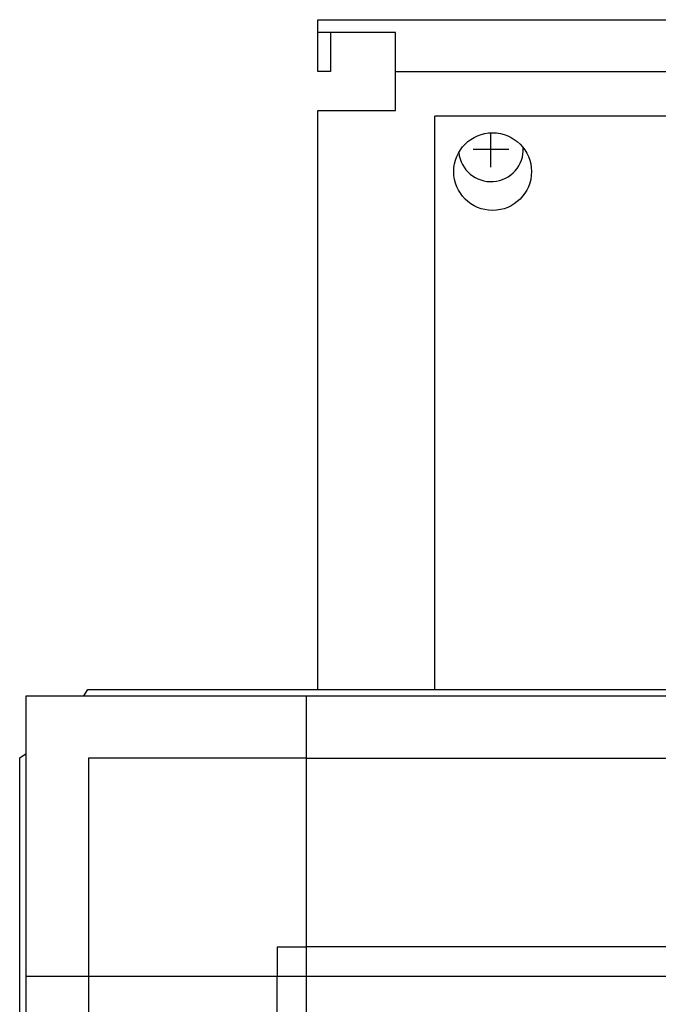
# Model space of a CAD drawing. Units: millimetres. Extents: x 30748 to 48224, y -45558 to -35163.
# Drawn here: x 41048 to 41147, y -35993 to -35841 of the extents above; entities that cross this region are included whole.
import ezdxf

# ---------------------------------------------------------------- set-up
doc = ezdxf.new("R2010")
doc.units = ezdxf.units.MM
doc.layers.add('1', color=7, linetype='Continuous')

msp = doc.modelspace()

# ---------------------------------------------------------------- linework, layer by layer
at = {"color": 2, "linetype": 'Continuous'}
for p, q in [((41105.97, -35842.84), (41093.97, -35842.84)), ((41095.97, -35842.84), (41095.97, -35848.84)), ((41095.97, -35848.84), (41093.97, -35848.84))]:
    msp.add_line(p, q, dxfattribs=at)
at = {"color": 6, "linetype": 'Continuous'}
for p, q in [((41105.97, -35848.84), (41423.47, -35848.84)), ((41112.07, -35944.24), (41112.07, -35855.74)), ((41426.07, -35855.74), (41112.07, -35855.74))]:
    msp.add_line(p, q, dxfattribs=at)
msp.add_circle((41120.97, -35864.29), 6, dxfattribs=at)
at = {"layer": '1', "color": 2, "linetype": 'Continuous'}
for p, q in [((41093.97, -35848.84), (41093.97, -35840.84)), ((41093.97, -35840.84), (41443.97, -35840.84)), ((41105.97, -35854.84), (41105.97, -35842.84)), ((41093.97, -35944.24), (41093.97, -35854.84)), ((41093.97, -35854.84), (41105.97, -35854.84))]:
    msp.add_line(p, q, dxfattribs=at)
at = {"layer": '1', "color": 6, "linetype": 'Continuous'}
for p, q in [((41120.72, -35863.59), (41120.72, -35858.29)), ((41117.97, -35860.84), (41123.47, -35860.84)), ((41057.85, -35945.24), (41170.26, -35945.24)), ((41092.22, -37424.99), (41092.22, -35945.24)), ((41048.97, -37459.36), (41048.97, -35954.12)), ((41058.57, -35954.84), (41058.57, -35988.49)), ((41092.22, -35954.84), (41058.57, -35954.84)), ((41092.22, -35954.84), (41252.12, -35954.84)), ((41087.72, -35983.99), (41087.72, -35988.49)), ((41087.72, -35983.99), (41092.22, -35983.99)), ((42120.97, -35983.99), (41092.22, -35983.99)), ((41048.97, -35988.49), (42120.97, -35988.49)), ((41058.57, -35988.49), (41058.57, -37458.64)), ((41087.72, -37424.99), (41087.72, -35988.49))]:
    msp.add_line(p, q, dxfattribs=at)
at = {"layer": '1', "color": 3, "linetype": 'Continuous'}
for p, q in [((41057.85, -35945.24), (41058.51, -35944.24)), ((41058.51, -35944.24), (41169.9, -35944.24)), ((41048.97, -35954.12), (41048.97, -35945.24)), ((41048.97, -35945.24), (41057.85, -35945.24)), ((41047.97, -35954.78), (41048.97, -35954.12)), ((41047.97, -35988.49), (41047.97, -35954.78)), ((41047.97, -37458.7), (41047.97, -35988.49))]:
    msp.add_line(p, q, dxfattribs=at)
at = {"layer": '1', "color": 6, "linetype": 'Continuous'}
msp.add_arc((41120.72, -35860.84), 5, 185.7432, 2.5482, dxfattribs=at)

doc.saveas('drawing.dxf')
